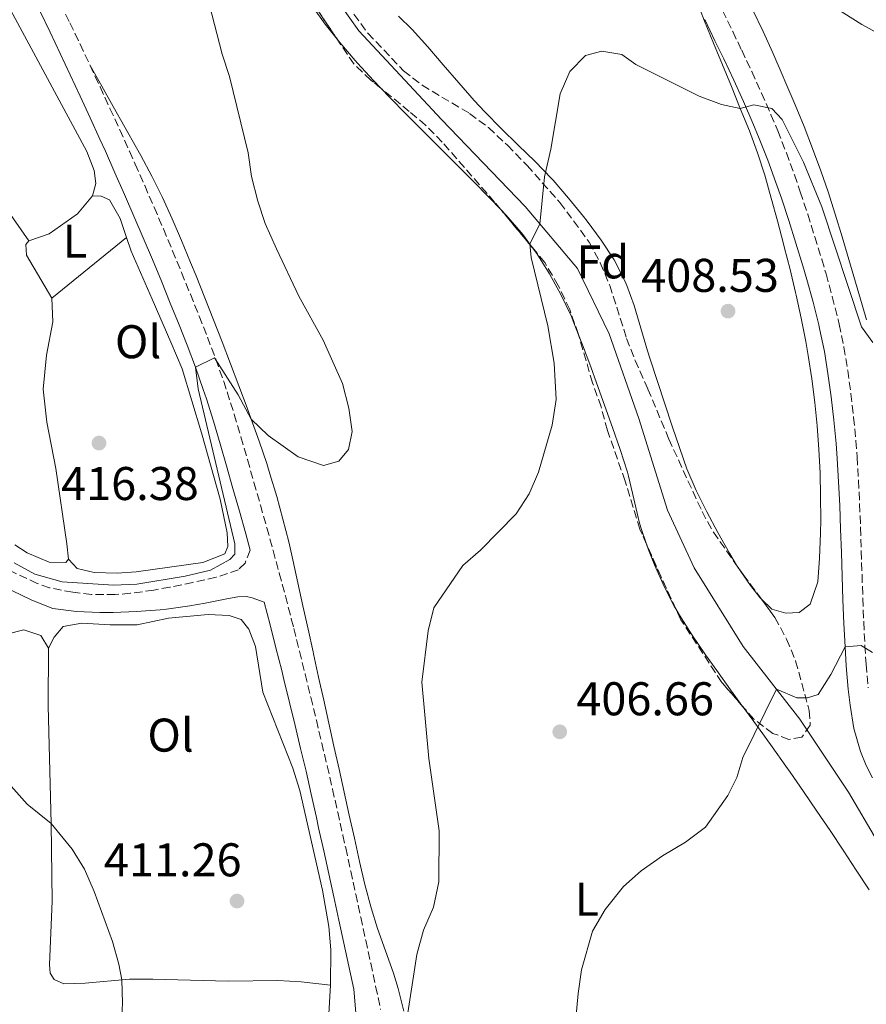
# Model space of a CAD drawing. Units: metres. Extents: x 590484 to 593929, y 4722083 to 4724442.
# Drawn here: x 593190 to 593369, y 4723326 to 4723535 of the extents above; entities that cross this region are included whole.
import ezdxf
from ezdxf.enums import TextEntityAlignment as Align

# ---------------------------------------------------------------- set-up
doc = ezdxf.new("R2010")
doc.units = ezdxf.units.M
doc.header["$MEASUREMENT"] = 0
doc.linetypes.add('DGN Style 1', pattern=[1.045693079995523, 0.001739921930109024, -1.043953158065414])
doc.linetypes.add('DGN Style 3', pattern=[2.435890702152634, 1.739921930109024, -0.6959687720436097])
for name, color, linetype, lineweight in [('Acequia sin especificar', 4, 'Continuous', 0), ('Camino', 7, 'DGN Style 3', 0), ('Cauce permanente no visto', 142, 'DGN Style 1', 13), ('Cota de punto acotado terreno', 7, 'Continuous', 0), ('Curva de nivel intermedia', 30, 'Continuous', 0), ('Etiqueta de uso rústico', 92, 'Continuous', 0), ('Etiqueta de zona arbolada', 92, 'Continuous', 0), ('Línea de cambio de uso (parcela vista)', 92, 'Continuous', 0), ('Margen derecho', 7, 'Continuous', 0), ('Punto acotado terreno (símbolo)', 7, 'Continuous', 0), ('Zona arbolada', 92, 'DGN Style 3', 0)]:
    doc.layers.add(name, color=color, linetype=linetype, lineweight=lineweight)
doc.styles.add('Style-Arial', font='arial.ttf')

# ---------------------------------------------------------------- blocks, each defined once
blk = doc.blocks.new('5PATER')
at = {"layer": 'Cauce permanente no visto', "linetype": 'Continuous', "lineweight": 0}
h = blk.add_hatch(color=51, dxfattribs=at)
edge = h.paths.add_edge_path()
edge.add_ellipse((0, 0), major_axis=(-0.1095731443231308, -0.1110710700762829), ratio=0.9994222409660317, start_angle=0, end_angle=360)

msp = doc.modelspace()

# ---------------------------------------------------------------- linework, layer by layer
at = {"layer": 'Acequia sin especificar', "color": 4, "linetype": 'Continuous', "lineweight": 0}
msp.add_polyline3d([(593250.1799999997, 4723548.859999999, 412.2200000000012), (593261.6200000001, 4723532.680000001, 411.6600000000035), (593279.0999999996, 4723513.890000001, 411.3500000000058), (593296.8300000001, 4723495.51, 410.9400000000023), (593307.9000000004, 4723482.32, 410.2799999999988), (593314.6299999999, 4723468.529999999, 409.4600000000065), (593320.8899999997, 4723450.57, 408.1300000000047), (593327.0199999996, 4723431.17, 406.8500000000058), (593332.6200000001, 4723418.949999999, 406.5899999999965), (593343.04, 4723402.25, 405.9799999999959), (593355.0199999996, 4723386.880000001, 405.5200000000041), (593365.3300000001, 4723371.41, 405.1100000000006), (593371.4800000006, 4723360.939999999, 404.1900000000023), (593382.0599999996, 4723350.789999999, 402.6999999999971)], dxfattribs=at)
at = {"layer": 'Camino', "color": 7, "linetype": 'DGN Style 3', "lineweight": 0}
for points in [[(593199.5399999986, 4723536.230000001, 417.5700000000071), (593200.4400000017, 4723534.380000004, 417.5299999999988), (593202.5899999995, 4723529.869999999, 417.4400000000023), (593204.7199999974, 4723525.350000001, 417.3600000000007), (593206.8299999975, 4723520.820000002, 417.2700000000042), (593208.9200000018, 4723516.270000001, 417.1699999999984), (593210.9899999971, 4723511.720000003, 417.070000000007), (593213.0500000002, 4723507.170000001, 416.9700000000012), (593214.2600000016, 4723504.480000001, 416.8999999999942), (593216.28, 4723499.910000001, 416.7700000000041), (593218.2800000005, 4723495.32, 416.6000000000058), (593220.2399999986, 4723490.730000001, 416.4100000000035), (593222.1700000019, 4723486.12, 416.1900000000024), (593224.0699999996, 4723481.510000002, 415.9600000000065), (593225.9499999994, 4723476.880000004, 415.7100000000063), (593227.8099999991, 4723472.24, 415.4600000000065), (593229.5599999992, 4723467.790000002, 415.2200000000011), (593231.3399999985, 4723463.12, 414.9600000000065), (593233.0100000004, 4723458.42, 414.7100000000063), (593233.7399999968, 4723456.210000002, 414.5899999999965), (593235.2399999988, 4723451.439999999, 414.3300000000019), (593236.6499999971, 4723446.650000001, 414.070000000007), (593238.0399999995, 4723441.850000001, 413.8300000000018), (593239.4200000009, 4723437.040000003, 413.6000000000059), (593240.7799999998, 4723432.240000002, 413.3999999999944), (593242.1400000011, 4723427.430000002, 413.2100000000065), (593243.4699999989, 4723422.619999999, 413.0399999999937), (593244.7899999976, 4723417.800000002, 412.8899999999994), (593246.0700000006, 4723412.970000002, 412.75), (593247.3299999967, 4723408.130000001, 412.6300000000048), (593247.8500000021, 4723406.09, 412.5800000000019), (593249.0599999989, 4723401.240000002, 412.4700000000012), (593250.2699999983, 4723396.390000002, 412.3600000000006), (593251.4499999983, 4723391.529999999, 412.2599999999947), (593252.6299999985, 4723386.680000001, 412.1499999999942), (593253.7799999998, 4723381.810000001, 412.0500000000029), (593254.9200000018, 4723376.949999999, 411.9400000000023), (593256.0500000007, 4723372.07, 411.8399999999965), (593257.149999998, 4723367.2, 411.7400000000054), (593258.2399999988, 4723362.32, 411.6399999999995), (593258.8400000001, 4723359.590000001, 411.5800000000019), (593259.8999999973, 4723354.700000001, 411.479999999996), (593260.9600000012, 4723349.820000002, 411.3800000000047), (593262.0199999985, 4723344.930000001, 411.2700000000042), (593263.079999998, 4723340.040000002, 411.1699999999983), (593264.1399999997, 4723335.160000001, 411.070000000007), (593265.1900000003, 4723330.270000001, 410.9700000000013), (593266.2499999999, 4723325.390000001, 410.8699999999954)], [(593338.6299999994, 4723537.02, 411.3500000000058), (593340.8099999987, 4723532.529999999, 411.1399999999994), (593342.6999999996, 4723528.58, 410.9400000000024), (593344.8299999975, 4723524.060000001, 410.699999999997), (593346.8999999973, 4723519.51, 410.4499999999972), (593348.8900000011, 4723514.930000001, 410.1900000000023), (593350.3299999983, 4723511.51, 409.9900000000054), (593352.1599999989, 4723506.869999999, 409.7100000000065), (593353.870000001, 4723502.180000001, 409.4199999999983), (593355.1099999994, 4723498.580000003, 409.2100000000065), (593356.6799999984, 4723493.840000001, 408.949999999997), (593358.1900000017, 4723489.08, 408.6999999999971), (593359.649999999, 4723484.300000001, 408.4600000000063), (593360.5699999998, 4723481.200000001, 408.320000000007), (593361.8900000008, 4723476.390000001, 408.1100000000005), (593363.1000000001, 4723471.540000003, 407.8999999999942)], [(593363.1000000001, 4723471.540000003, 407.8999999999942), (593363.3199999991, 4723470.560000001, 407.8600000000006), (593364.3399999985, 4723465.670000001, 407.6499999999942), (593365.1599999988, 4723460.750000001, 407.4400000000023), (593365.829999997, 4723455.800000003, 407.2100000000065), (593366.3999999971, 4723450.830000001, 406.9600000000065), (593366.8700000008, 4723445.86, 406.7200000000012), (593367.1399999991, 4723442.42, 406.5500000000029), (593367.4400000009, 4723437.440000001, 406.3300000000019), (593367.6800000002, 4723432.449999999, 406.1100000000006), (593367.87, 4723427.449999999, 405.8999999999942), (593368.030000001, 4723422.460000004, 405.6999999999972), (593368.1900000018, 4723417.470000002, 405.5), (593368.3500000006, 4723412.470000002, 405.3099999999977), (593368.5499999995, 4723407.480000001, 405.1300000000047), (593368.7999999998, 4723402.490000002, 404.9499999999972), (593369.0500000002, 4723398.51, 404.8099999999977), (593369.4899999984, 4723393.53, 404.679999999993)], [(593238.6299999997, 4723422.699999999, 413.0700000000071), (593237.5299999999, 4723419.930000001, 413.1499999999942), (593236.1199999995, 4723418.510000001, 413.2700000000041), (593231.3799999988, 4723416.920000002, 413.300000000003), (593226.4999999994, 4723415.830000001, 413.6399999999995), (593221.6299999988, 4723414.830000003, 414.070000000007), (593218.199999998, 4723414.210000004, 414.2899999999935), (593213.2399999979, 4723413.53, 414.4700000000013), (593210.0300000005, 4723413.250000001, 414.4600000000065), (593205.0399999993, 4723413.300000001, 414.3099999999976), (593201.0399999983, 4723413.75, 414.1900000000024), (593196.1000000008, 4723414.690000001, 414.100000000006), (593193.5300000004, 4723415.62, 413.979999999996), (593189.0100000009, 4723417.740000002, 413.6499999999942), (593184.5000000002, 4723419.86, 413.3300000000019), (593179.9800000007, 4723421.980000002, 413.0000000000001)]]:
    msp.add_polyline3d(points, dxfattribs=at)
at = {"layer": 'Curva de nivel intermedia', "color": 30, "linetype": 'Continuous', "lineweight": 0, "flags": 128}
for points, elevation in [([(593350.410000001, 4723545.27), (593368.1500000017, 4723534.05), (593372.5400000016, 4723531.66), (593386.8400000001, 4723524.880000001), (593395.6300000009, 4723519.890000001)], 415), ([(593188.6700000011, 4723419.98), (593193.0499999998, 4723417.579999999), (593198.7699999996, 4723415.980000001), (593209.6600000017, 4723415.24), (593214.6500000006, 4723415.439999999), (593224.8200000006, 4723417.149999999), (593230.2499999999, 4723418.41), (593234.3300000014, 4723420.659999998), (593235.3700000007, 4723421.83), (593235.3900000008, 4723424), (593227.6200000013, 4723456.869999998), (593227.02, 4723461.449999998), (593231.05, 4723463.409999998), (593236.0800000015, 4723455.57), (593238.850000001, 4723450.429999999), (593242.4500000017, 4723446.980000001), (593248.7599999994, 4723442.430000001), (593254.1700000009, 4723440.59), (593257.3800000005, 4723441.54), (593259.4500000003, 4723443.970000001), (593260.1900000002, 4723447.81), (593259.5199999996, 4723452.77), (593258.1800000007, 4723457.99), (593254.0400000013, 4723467.180000001), (593248.9100000014, 4723476.470000001), (593244.2100000009, 4723486.529999999), (593241.8100000003, 4723491.880000001), (593240.2400000012, 4723496.619999999), (593238.9300000013, 4723501.859999998), (593238.2100000016, 4723506.859999998), (593234.2199999996, 4723522.999999999), (593232.6700000007, 4723527.76), (593229.9300000003, 4723538.399999999)], 415), ([(593283.6300000005, 4723419.390000002), (593287.380000001, 4723422.699999999), (593294.9699999995, 4723430.399999999), (593297.6699999997, 4723434.609999998), (593299.6700000003, 4723439.220000001), (593302.5500000013, 4723449.15), (593303.4000000006, 4723454.58), (593302.9700000016, 4723462.3), (593301.6399999993, 4723470.17), (593298.100000001, 4723484.640000001), (593297.8200000017, 4723487.56), (593299.9699999996, 4723491.769999999), (593300.9199999997, 4723501.730000001), (593302.2699999998, 4723507.649999999), (593304.240000001, 4723519.330000001), (593306.2999999997, 4723524.060000001), (593309.6500000004, 4723527.46), (593313.1000000014, 4723528.359999998), (593317.3100000002, 4723527.699999999), (593320.2800000008, 4723525.539999999), (593333.6800000007, 4723518.880000002), (593338.4000000014, 4723517.109999999), (593342.4000000001, 4723516.250000001), (593345.2800000012, 4723517.04), (593349.0800000011, 4723516.220000001), (593351.2600000004, 4723513.939999999), (593355.7900000011, 4723504.859999998), (593359.6900000015, 4723495.380000001), (593368.050000001, 4723469.980000001), (593370.4600000005, 4723466.649999999)], 410.0000000000001), ([(593271.6900000002, 4723322.850000001), (593273.940000001, 4723337.029999999), (593275.3100000012, 4723342.140000002), (593277.4500000002, 4723347.069999999), (593278.5700000002, 4723352.380000001), (593278.6500000005, 4723363.189999999), (593276.430000001, 4723378.559999999), (593274.9500000012, 4723394.679999999), (593276.3100000003, 4723405.600000001), (593277.5300000008, 4723410.449999998), (593283.6300000005, 4723419.390000002)], 410.0000000000001), ([(593303.1799999994, 4723303.359999998), (593306.2700000006, 4723313.249999999), (593307.110000001, 4723318.180000001), (593308.0400000009, 4723328.779999999), (593308.7899999997, 4723333.769999999), (593311.100000001, 4723341.980000001), (593313.7699999998, 4723346.58), (593317.7100000003, 4723351.449999998), (593321.4499999997, 4723354.77), (593325.9100000013, 4723357.91), (593330.8399999997, 4723360.84), (593335.0500000009, 4723363.99), (593339.8000000007, 4723370.689999999), (593341.6800000004, 4723374.52), (593342.9200000009, 4723378.720000001), (593350.0900000014, 4723393.199999999), (593354.3700000017, 4723391.390000002), (593356.6200000005, 4723391.369999999), (593358.9200000003, 4723392.08), (593361.5500000011, 4723396.34), (593364.5900000011, 4723402.180000001), (593368.030000001, 4723402.509999999), (593370.3900000014, 4723400.96)], 405.0000000000001), ([(593184.5300000015, 4723376.46), (593191.4100000014, 4723368.850000001), (593196.5000000009, 4723364.8), (593200.900000002, 4723359.350000001), (593203.5100000005, 4723355.09), (593205.5800000002, 4723350.36), (593209.4800000006, 4723339.800000001), (593210.8200000017, 4723334.990000002), (593211.4499999998, 4723331.66), (593211.5999999995, 4723326.67), (593211.3300000014, 4723321.060000001), (593209.5700000002, 4723310.27), (593201.5900000005, 4723291.279999999), (593198.9000000014, 4723281.109999999), (593197.4500000009, 4723270.52), (593197.3300000002, 4723260.119999999), (593196.4500000017, 4723254.689999999), (593195.0999999995, 4723249.869999998), (593192.4100000005, 4723245.269999999), (593187.4599999996, 4723238.67)], 410.0000000000001)]:
    msp.add_lwpolyline(points, dxfattribs=dict(at, elevation=elevation))
at = {"layer": 'Línea de cambio de uso (parcela vista)', "color": 92, "linetype": 'Continuous', "lineweight": 0, "extrusion": (-0.003760316471513087, -0.05115389038273465, 0.9986837034410572), "elevation": -243437.6973922461, "flags": 128}
msp.add_lwpolyline([(245306.807102839, 4748029.082360699), (245291.8450573718, 4748047.408835959), (245277.7039294626, 4748068.074861252)], dxfattribs=at)
at = {"layer": 'Línea de cambio de uso (parcela vista)', "color": 92, "linetype": 'Continuous', "lineweight": 0, "extrusion": (-0.0007613874252298574, -0.0006172762406586208, 0.9999995196295005), "elevation": -2949.882168567376, "flags": 128}
msp.add_lwpolyline([(593196.7259075294, 4723475.149000677), (593212.5759181626, 4723487.999003124)], dxfattribs=at)
at = {"layer": 'Línea de cambio de uso (parcela vista)', "color": 92, "linetype": 'Continuous', "lineweight": 0}
for points in [[(593257.0336999996, 4723530.927200001, 412.9355999999971), (593254.5300000003, 4723534.130000001, 413.0899999999965), (593253.7999999998, 4723535.07, 413.1399999999995), (593250.9000000004, 4723539.140000001, 413.3300000000018), (593248.0300000003, 4723543.230000001, 413.5200000000041), (593247.2620999999, 4723544.258400001, 413.5679999999993)], [(593186.0999999996, 4723541.140000001, 419.570000000007), (593187.3700000001, 4723538.050000001, 419.4700000000012), (593204.0599999996, 4723507.109999999, 418.6900000000023), (593205.6100000005, 4723503.119999999, 418.4100000000035), (593205.9500000002, 4723500.33, 418.1600000000035), (593205.2199999997, 4723497.76, 418.1600000000035)], [(593346.8426999999, 4723412.343400001, 406.2985999999946), (593349.0599999996, 4723410.189999999, 406.179999999993), (593352.04, 4723409.300000001, 406.1399999999995), (593354.9100000003, 4723409.470000001, 406.179999999993), (593357.2199999997, 4723411.24, 406.3099999999977), (593358.8099999996, 4723415.980000001, 406.3000000000029), (593359.1799999997, 4723420.980000001, 406.3699999999953), (593359.3700000001, 4723426.25, 406.4700000000012), (593359.4299999997, 4723429.07, 406.5500000000029), (593359.4100000003, 4723434.07, 406.75), (593359.29, 4723439.060000001, 406.9700000000012), (593359.0599999996, 4723444.02, 407.1699999999983), (593358.7100000001, 4723449.01, 407.3300000000018), (593358.1900000004, 4723453.980000001, 407.4799999999959), (593357.5599999996, 4723458.939999999, 407.6199999999953), (593356.8099999996, 4723463.880000001, 407.7400000000052), (593356.29, 4723466.9, 407.8300000000018), (593355.3200000003, 4723471.800000001, 407.9900000000052), (593354.2599999999, 4723476.680000001, 408.1999999999971), (593354.1200000001, 4723477.279999999, 408.2299999999959), (593352.9400000004, 4723482.130000001, 408.5099999999948), (593351.6900000004, 4723486.960000001, 408.8099999999977), (593351.5300000003, 4723487.59, 408.8500000000058), (593350.2599999999, 4723492.430000001, 409.0399999999936), (593348.9699999997, 4723497.27, 409.1699999999983), (593347.5999999996, 4723502.09, 409.2799999999988), (593346.0800000001, 4723506.850000001, 409.4400000000023), (593344.3399999999, 4723511.52, 409.6900000000023), (593342.4000000004, 4723516.25, 410.0099999999948), (593340.5199999996, 4723520.869999999, 410.3300000000018), (593338.6299999999, 4723525.49, 410.6399999999995), (593336.7400000002, 4723530.109999999, 410.9600000000065), (593334.8499999996, 4723534.730000001, 411.2799999999988), (593333.8799999999, 4723537.109999999, 411.4400000000023)], [(593369.1399999997, 4723471.460000001, 410.679999999993), (593368.2300000006, 4723474.680000001, 410.8399999999965), (593366.8300000001, 4723479.480000001, 410.9799999999959), (593365.4199999999, 4723484.27, 411.0899999999965), (593363.9800000006, 4723489.060000001, 411.1900000000023), (593362.5300000003, 4723493.84, 411.3000000000029), (593361.0099999999, 4723498.600000001, 411.4199999999983), (593359.4600000001, 4723503.07, 411.5399999999936), (593357.7199999997, 4723507.76, 411.6999999999971), (593355.9000000004, 4723512.41, 411.9100000000035), (593354.0099999999, 4723517.029999999, 412.1499999999942), (593352.0800000001, 4723521.640000001, 412.4199999999983), (593351.3099999996, 4723523.430000001, 412.5200000000041), (593349.3099999996, 4723528, 412.8099999999977), (593347.2400000002, 4723532.539999999, 413.1000000000058), (593345.0899999999, 4723537.050000001, 413.3999999999942)], [(593270.0599999996, 4723535.82, 411.8399999999965), (593272.9299999997, 4723532.99, 411.6699999999983), (593276.2599999999, 4723529.27, 411.4600000000065), (593279.5199999996, 4723525.480000001, 411.2400000000052), (593282.7699999996, 4723521.689999999, 411.0200000000041), (593286.0800000001, 4723517.939999999, 410.7899999999936), (593288.29, 4723515.529999999, 410.6499999999942), (593291.79, 4723511.970000001, 410.3899999999995), (593295.3700000001, 4723508.49, 410.0899999999965), (593298.9400000004, 4723505.01, 409.8000000000029), (593302.4299999997, 4723501.430000001, 409.5599999999977), (593302.79, 4723501.039999999, 409.5399999999936), (593306.0599999996, 4723497.27, 409.3999999999942), (593309.1900000004, 4723493.369999999, 409.2899999999936), (593309.9800000006, 4723492.359999999, 409.2599999999948), (593312.9600000001, 4723488.350000001, 409.1000000000058), (593315.7100000001, 4723484.17, 408.929999999993), (593317.9900000002, 4723479.730000001, 408.6999999999971), (593318.3899999997, 4723478.77, 408.6600000000035), (593319.9299999997, 4723474.480000001, 408.4400000000023), (593321.3399999999, 4723469.680000001, 408.25), (593322.7300000006, 4723464.880000001, 408.1000000000058), (593323.29, 4723463.140000001, 408.0299999999988), (593324.8499999996, 4723458.4, 407.6399999999995), (593326.4199999999, 4723453.67, 407.3000000000029), (593328.0099999999, 4723448.930000001, 407.179999999993), (593329.6100000005, 4723444.199999999, 407.070000000007), (593331.0899999999, 4723439.869999999, 406.9600000000065), (593333.0899999999, 4723435.289999999, 406.8300000000018), (593335.3099999996, 4723430.810000001, 406.7299999999959), (593337.6500000004, 4723426.4, 406.6300000000047), (593340.1200000001, 4723422.050000001, 406.5299999999988), (593341.6062000003, 4723419.5244, 406.4753000000055)], [(593266.2854000004, 4723520.546499999, 412.3374999999942), (593264.7199999997, 4723522.180000001, 412.4600000000065), (593261.3300000001, 4723525.859999999, 412.679999999993), (593260.8499999996, 4723526.390000001, 412.7100000000065), (593257.6100000005, 4723530.189999999, 412.8999999999942), (593257.0336999996, 4723530.927200001, 412.9355999999971)], [(593204.7199999997, 4723525.350000001, 417.3600000000006), (593207.1799999997, 4723520.99, 417.2899999999936), (593209.6299999999, 4723516.640000001, 417.2299999999959), (593212.0899999999, 4723512.279999999, 417.1600000000035), (593214.54, 4723507.930000001, 417.1000000000058), (593215.4600000001, 4723506.310000001, 417.070000000007), (593217.8200000003, 4723501.9, 417), (593220.0199999996, 4723497.41, 416.9100000000035), (593222.0899999999, 4723492.859999999, 416.8000000000029), (593224.0700000003, 4723488.26, 416.6699999999983), (593225.9900000002, 4723483.640000001, 416.5200000000041), (593227.1600000003, 4723480.779999999, 416.429999999993), (593229.0300000003, 4723476.140000001, 416.25), (593230.8700000001, 4723471.49, 416.070000000007), (593232.6900000004, 4723466.84, 415.8800000000047), (593234.4699999997, 4723462.180000001, 415.6699999999983), (593236.2300000006, 4723457.5, 415.4600000000065), (593237.9699999997, 4723452.82, 415.25), (593238.8499999996, 4723450.430000001, 415.1399999999995), (593240.54, 4723445.730000001, 414.9199999999983), (593242.1399999997, 4723441, 414.6900000000023), (593242.8099999996, 4723438.850000001, 414.5800000000018), (593244.2300000006, 4723434.060000001, 414.3099999999977), (593245.5499999998, 4723429.25, 414.0200000000041), (593246.7699999996, 4723424.41, 413.7299999999959), (593247.6500000004, 4723420.600000001, 413.5099999999948), (593248.7300000006, 4723415.730000001, 413.2400000000052), (593249.7999999998, 4723410.850000001, 412.9700000000012), (593250.8799999999, 4723405.970000001, 412.7200000000012), (593251.9500000002, 4723401.100000001, 412.4900000000052), (593252.0499999998, 4723400.680000001, 412.4700000000012), (593253.1200000001, 4723395.800000001, 412.2799999999988), (593254.2000000002, 4723390.92, 412.1499999999942), (593255.2800000003, 4723386.039999999, 412.0500000000029), (593256.3600000005, 4723381.16, 411.9900000000052), (593257.4400000004, 4723376.27, 411.9400000000023), (593258.5199999996, 4723371.390000001, 411.8999999999942), (593259.5999999996, 4723366.51, 411.8600000000006), (593260.6900000004, 4723361.630000001, 411.8099999999977), (593261.7800000003, 4723356.75, 411.7400000000052), (593262.8700000001, 4723351.869999999, 411.6399999999995), (593264.2100000001, 4723346.9, 411.5299999999988), (593265.5999999996, 4723342.49, 411.3399999999965), (593267.2599999999, 4723337.779999999, 411.0200000000041), (593268.9600000001, 4723333.09, 410.6699999999983), (593269.9699999997, 4723329.83, 410.4400000000023), (593271.1799999997, 4723324.99, 410.0800000000018)], [(593291.6941999998, 4723494.82, 410.1793000000035), (593289.29, 4723497.350000001, 410.3399999999965), (593285.7999999998, 4723500.92, 410.6199999999953), (593282.2699999996, 4723504.449999999, 410.929999999993), (593278.7300000006, 4723507.970000001, 411.25), (593275.1900000004, 4723511.480000001, 411.5800000000018), (593271.6600000003, 4723515.01, 411.8899999999995), (593268.1699999999, 4723518.58, 412.1900000000023), (593266.2854000004, 4723520.546499999, 412.3374999999942)], [(593205.2199999997, 4723497.76, 418.1600000000035), (593202.0300000003, 4723493.91, 418.3099999999977), (593196.04, 4723489.67, 418.320000000007), (593191.7599999999, 4723488.210000001, 418.2400000000052)], [(593205.2199999997, 4723497.76, 418.1600000000035), (593207.0599999996, 4723497.66, 417.9499999999971), (593208.8499999996, 4723496.859999999, 417.7899999999936), (593211.0999999996, 4723492.939999999, 417.6300000000047), (593212.4299999997, 4723488.92, 417.4799999999959)], [(593298.4210000001, 4723486.732600001, 409.8298999999971), (593296.3899999997, 4723489.539999999, 409.9199999999983), (593296.0300000003, 4723489.99, 409.9400000000023), (593292.7300000006, 4723493.730000001, 410.1100000000006), (593291.6941999998, 4723494.82, 410.1793000000035)], [(593191.7599999999, 4723488.210000001, 418.2400000000052), (593191.0999999996, 4723487.439999999, 418.2400000000052), (593191.2800000003, 4723485.140000001, 418.0800000000018), (593196.5800000001, 4723476.07, 417.4600000000065)], [(593212.4299999997, 4723488.92, 417.4799999999959), (593213.4000000004, 4723486, 417.3800000000047), (593217.8300000001, 4723475.83, 417.2599999999948), (593221.8200000003, 4723466.710000001, 416.3300000000018), (593224.1799999997, 4723461.09, 416.1100000000006), (593228.3399999999, 4723447.51, 415.9700000000012), (593232.2599999999, 4723433.449999999, 415.5), (593233.7400000002, 4723426.350000001, 415.4199999999983), (593233.9100000003, 4723423.480000001, 415.3699999999953), (593233.2800000003, 4723421.890000001, 415.4600000000065), (593228.6200000001, 4723420.08, 415.6499999999942), (593214.5, 4723418.09, 415.9100000000035), (593210.4600000001, 4723417.77, 415.9499999999971), (593205.5499999998, 4723417.91, 416.2799999999988), (593202, 4723418.810000001, 416.320000000007), (593200.1399999997, 4723420.789999999, 416.320000000007)], [(593308.1772999996, 4723468.2608, 409.4836000000068), (593307.1699999999, 4723470.84, 409.5500000000029), (593306.5599999996, 4723472.34, 409.5800000000018), (593304.4299999997, 4723476.850000001, 409.6300000000047), (593301.9699999997, 4723481.220000001, 409.6900000000023), (593299.3200000003, 4723485.49, 409.7899999999936), (593298.4210000001, 4723486.732600001, 409.8298999999971)], [(593196.5800000001, 4723476.07, 417.4600000000065), (593196.8399999999, 4723471.08, 417.2299999999959), (593195.4600000001, 4723464.01, 417.0899999999965), (593194.8099999996, 4723456.77, 416.8500000000058), (593195.5899999999, 4723449.800000001, 416.4799999999959), (593197.4400000004, 4723439.970000001, 416.320000000007), (593199.8099999996, 4723424.029999999, 416.320000000007), (593200.1399999997, 4723420.789999999, 416.320000000007)], [(593322.5499, 4723423.9428, 406.4618999999948), (593321.3399999999, 4723427.49, 406.7700000000041), (593320.9900000002, 4723428.67, 406.8699999999953), (593319.8600000005, 4723433.52, 407.3600000000006), (593318.75, 4723438.369999999, 407.8600000000006), (593318.4900000002, 4723439.230000001, 407.9400000000023), (593316.9400000004, 4723443.970000001, 408.320000000007), (593315.3300000001, 4723448.689999999, 408.6499999999942), (593313.6699999999, 4723453.4, 408.9199999999983), (593311.9699999997, 4723458.100000001, 409.1399999999995), (593310.7300000006, 4723461.5, 409.2700000000041), (593308.9900000002, 4723466.180000001, 409.429999999993), (593308.1772999996, 4723468.2608, 409.4836000000068)], [(593200.1399999997, 4723420.789999999, 416.320000000007), (593199.5599999996, 4723420.060000001, 416.3600000000006), (593196.04, 4723420.100000001, 416.3600000000006), (593191.4100000003, 4723422.08, 416.1900000000023), (593188.79, 4723423.83, 416.1100000000006)], [(593328.7516000001, 4723410.238, 405.3288999999932), (593328.5599999996, 4723410.560000001, 405.3500000000058), (593326.29, 4723415, 405.7100000000065), (593324.2599999999, 4723419.550000001, 406.0899999999965), (593322.9500000002, 4723422.77, 406.3600000000006), (593322.5499, 4723423.9428, 406.4618999999948)], [(593341.6062000003, 4723419.5244, 406.4753000000055), (593341.75, 4723419.279999999, 406.4700000000012), (593344.5800000001, 4723415.17, 406.3699999999953), (593346.6299999999, 4723412.550000001, 406.3099999999977), (593346.8426999999, 4723412.343400001, 406.2985999999946)], [(593195.9199999999, 4723401.9, 412.5800000000018), (593197.0899999999, 4723404.220000001, 413.0800000000018), (593199.04, 4723406.49, 413.4400000000023), (593202.9400000004, 4723407.230000001, 413.6499999999942), (593208.9900000002, 4723406.83, 413.8099999999977), (593214.6900000004, 4723406.850000001, 414.179999999993), (593221.3399999999, 4723408.25, 414.1399999999995), (593229.7400000002, 4723409.060000001, 414.1399999999995), (593234.1600000003, 4723408.84, 414.0200000000041), (593236.7300000006, 4723407.949999999, 413.9799999999959), (593238.3399999999, 4723405.970000001, 413.7700000000041), (593239.7400000002, 4723402.27, 413.6499999999942), (593241.2699999996, 4723392.600000001, 413.2200000000012), (593247.6799999997, 4723376.51, 412.3800000000047), (593249.1299999999, 4723371.730000001, 412.2200000000012), (593253.9600000001, 4723350.67, 411.6900000000023), (593255.2400000002, 4723342.970000001, 411.6399999999995), (593255.6799999997, 4723337.970000001, 411.6399999999995), (593255.5999999996, 4723330.52, 411.6399999999995)], [(593342.9792, 4723389.500800001, 404.280700000003), (593340.3600000005, 4723393.100000001, 404.4499999999971), (593337.4400000004, 4723397.15, 404.6499999999942), (593335.04, 4723400.529999999, 404.820000000007), (593332.2300000006, 4723404.66, 405.0099999999948), (593329.5599999996, 4723408.880000001, 405.2400000000052), (593328.7516000001, 4723410.238, 405.3288999999932)], [(593146.3300000001, 4723343.17, 405.1699999999983), (593152.04, 4723356, 405.6199999999953), (593155.7800000003, 4723365.24, 406.4600000000065), (593159.6600000003, 4723373.91, 407.5200000000041), (593167.4900000002, 4723389.939999999, 409.2700000000041), (593170.4000000004, 4723393.939999999, 409.8600000000006), (593175.9400000004, 4723399.119999999, 410.7100000000065), (593179.29, 4723401.390000001, 411.1499999999942), (593183.7300000006, 4723403.59, 411.7100000000065), (593187.0700000003, 4723404.91, 412.1300000000047), (593190.7199999997, 4723405.810000001, 412.7899999999936), (593194.2699999996, 4723404.58, 412.9100000000035), (593195.9199999999, 4723401.9, 412.5800000000018)], [(593195.9199999999, 4723401.9, 412.5800000000018), (593195.8200000003, 4723389.66, 411.5599999999977), (593196.5, 4723364.800000001, 409.7200000000012), (593196.6699999999, 4723348.289999999, 409.0599999999977), (593196.1100000005, 4723334.869999999, 408.8600000000006), (593196.25, 4723333.07, 408.8999999999942), (593197.0999999996, 4723331.75, 408.8999999999942), (593199.1299999999, 4723330.779999999, 409.0200000000041), (593203.6799999997, 4723330.939999999, 409.2299999999959), (593213.0300000003, 4723331.810000001, 409.9199999999983), (593218, 4723331.76, 410.3399999999965), (593233.9900000002, 4723331.369999999, 411.2299999999959), (593244.4699999997, 4723331.5, 411.5200000000041), (593249.4500000002, 4723331.189999999, 411.8500000000058), (593255.5999999996, 4723330.52, 411.6399999999995)], [(593369.6799999997, 4723350.720000001, 403.0099999999948), (593366.9500000002, 4723354.91, 403.1199999999953), (593364.2100000001, 4723359.09, 403.2299999999959), (593361.4400000004, 4723363.25, 403.3300000000018), (593358.6399999997, 4723367.390000001, 403.4400000000023), (593355.8200000003, 4723371.51, 403.5599999999977), (593352.9699999997, 4723375.619999999, 403.6900000000023), (593352.0700000003, 4723376.91, 403.7400000000052), (593349.1799999997, 4723380.980000001, 403.8999999999942), (593346.25, 4723385.029999999, 404.070000000007), (593343.2999999998, 4723389.060000001, 404.2599999999948), (593342.9792, 4723389.500800001, 404.280700000003)], [(593255.5999999996, 4723330.52, 411.6399999999995), (593253.1100000005, 4723286.850000001, 411.2400000000052), (593250.5899999999, 4723260.02, 410.6600000000035), (593248.5300000003, 4723245.16, 410.2599999999948), (593247.2699999996, 4723214.039999999, 409.5099999999948), (593245.4100000003, 4723199.439999999, 409.3600000000006), (593244.54, 4723195.960000001, 409.3500000000058), (593241.6900000004, 4723190.060000001, 409.2700000000041), (593240.7100000001, 4723186.67, 409.1000000000058), (593241.0499999998, 4723183.550000001, 408.820000000007), (593242.3499999996, 4723179.32, 408.4499999999971), (593242.5300000003, 4723174.32, 408.320000000007), (593241.0300000003, 4723162.99, 408.0399999999936), (593237.5199999996, 4723146.82, 407.75), (593234.9400000004, 4723137.16, 407.7200000000012), (593233.9900000002, 4723134.66, 407.7100000000065), (593228.1399999997, 4723124.65, 407.5899999999965)]]:
    msp.add_polyline3d(points, dxfattribs=at)
at = {"layer": 'Margen derecho', "color": 7, "linetype": 'Continuous', "lineweight": 0}
for points in [[(593194.079999998, 4723536.900000001, 417.6300000000047), (593196.2399999973, 4723532.390000001, 417.5299999999988), (593198.3799999985, 4723527.890000002, 417.4400000000023), (593200.4999999997, 4723523.36, 417.3500000000058), (593202.6099999996, 4723518.83, 417.2599999999948), (593204.7100000007, 4723514.290000003, 417.1699999999984), (593206.7899999995, 4723509.740000002, 417.070000000007), (593207.9499999996, 4723507.180000001, 417.0099999999949), (593209.989999998, 4723502.609999999, 416.8999999999942), (593212.0100000009, 4723498.040000001, 416.7599999999947), (593214.0000000001, 4723493.460000001, 416.6000000000058), (593215.9800000006, 4723488.869999999, 416.4100000000035), (593217.9200000007, 4723484.27, 416.1900000000024), (593219.8200000006, 4723479.650000001, 415.9499999999971), (593221.6900000013, 4723475.020000001, 415.7100000000063), (593223.5500000011, 4723470.380000004, 415.4499999999972), (593225.2399999986, 4723466.110000002, 415.2100000000065), (593227.02, 4723461.450000001, 414.9499999999971), (593228.6799999987, 4723456.740000002, 414.6999999999972), (593229.3400000002, 4723454.75, 414.5899999999965), (593230.8199999998, 4723449.980000002, 414.3300000000019), (593232.2300000002, 4723445.189999999, 414.0800000000017), (593233.5699999991, 4723440.550000002, 413.8399999999966), (593234.9599999995, 4723435.750000001, 413.6000000000059), (593236.3299999974, 4723430.949999999, 413.3800000000047), (593237.6799999997, 4723426.140000002, 413.1900000000024), (593238.6299999997, 4723422.699999999, 413.0700000000071)], [(593354.1999999996, 4723487.720000001, 408.6900000000023), (593352.6900000009, 4723492.480000001, 408.9400000000024), (593351.1199999995, 4723497.220000001, 409.2100000000065), (593349.9599999995, 4723500.590000001, 409.4100000000036), (593348.2600000007, 4723505.28, 409.6999999999971), (593346.4300000002, 4723509.920000001, 409.9900000000054), (593345.079999998, 4723513.140000002, 410.1799999999931), (593343.0799999974, 4723517.710000004, 410.4400000000023), (593341.0199999987, 4723522.260000001, 410.699999999997), (593338.8900000008, 4723526.77, 410.9400000000024), (593337.0500000013, 4723530.600000001, 411.1300000000047), (593334.8699999999, 4723535.090000001, 411.3500000000058)], [(593370.4299999992, 4723374.420000002, 404.0899999999966), (593369.079999997, 4723377.080000003, 404.1399999999995), (593367.8399999987, 4723379.990000002, 404.229999999996), (593366.4599999996, 4723384.890000002, 404.4100000000035), (593365.6499999983, 4723389.820000002, 404.5899999999965), (593365.2800000017, 4723393.230000001, 404.679999999993), (593364.8399999992, 4723398.199999999, 404.8099999999977), (593364.5899999988, 4723402.180000001, 404.9400000000023), (593364.3399999985, 4723407.170000002, 405.1199999999956), (593364.1399999994, 4723412.16, 405.300000000003), (593363.9800000008, 4723417.150000001, 405.4900000000054), (593363.8199999998, 4723422.150000001, 405.6900000000023), (593363.6599999989, 4723427.140000001, 405.8899999999996), (593363.4800000001, 4723432.130000002, 406.1100000000006), (593363.2399999987, 4723437.120000001, 406.3300000000019), (593362.9300000003, 4723442.109999999, 406.5500000000029), (593362.6900000012, 4723445.240000002, 406.6999999999972), (593362.2199999972, 4723450.210000002, 406.9499999999971), (593361.6499999972, 4723455.17, 407.199999999997), (593360.9799999989, 4723460.120000001, 407.4400000000023), (593360.2199999989, 4723464.760000001, 407.6399999999993), (593359.2100000009, 4723469.650000001, 407.8600000000006), (593359.0399999988, 4723470.380000004, 407.8899999999995), (593357.8399999985, 4723475.230000001, 408.1000000000059), (593356.5100000009, 4723480.040000001, 408.320000000007), (593355.6599999992, 4723482.939999999, 408.4600000000063), (593354.1999999996, 4723487.720000001, 408.6900000000023)], [(593188.11, 4723414.109999999, 413.1499999999942), (593192.3599999992, 4723412.090000001, 413.229999999996), (593196.8399999985, 4723410.28, 413.3099999999977), (593201.8099999973, 4723409.710000001, 413.4799999999959), (593206.8000000007, 4723409.500000001, 413.6900000000023), (593209.5700000002, 4723409.480000001, 413.8000000000029), (593214.5599999989, 4723409.65, 413.9900000000052), (593219.55, 4723410.040000002, 413.9900000000052), (593220.8999999979, 4723410.189999999, 413.9400000000023), (593225.850000001, 4723410.880000002, 413.6399999999995), (593229.1200000012, 4723411.420000001, 413.429999999993), (593234.0100000016, 4723412.439999999, 413.1499999999942), (593235.980000001, 4723412.82, 413.0299999999988), (593237.8200000004, 4723412.84, 412.8600000000007), (593239.0499999998, 4723412.59, 412.7400000000054), (593241.589999999, 4723411.680000001, 412.75), (593242.8500000018, 4723406.840000001, 412.6199999999954), (593244.0799999967, 4723402.000000002, 412.5099999999949), (593245.2999999993, 4723397.150000001, 412.3999999999942), (593245.760000002, 4723395.260000001, 412.3600000000006), (593246.949999999, 4723390.400000001, 412.2599999999947), (593248.1400000004, 4723385.550000001, 412.1499999999942), (593249.3000000003, 4723380.689999999, 412.0399999999937), (593250.4400000003, 4723375.820000002, 411.9400000000023), (593251.5599999978, 4723370.95, 411.8300000000019), (593252.6399999997, 4723366.070000002, 411.7400000000054), (593253.1200000002, 4723363.86, 411.6900000000024), (593254.1900000009, 4723358.970000003, 411.6000000000059), (593255.2500000005, 4723354.090000001, 411.5000000000001), (593256.3099999976, 4723349.2, 411.4100000000035), (593257.3799999983, 4723344.32, 411.3099999999977), (593258.44, 4723339.430000001, 411.2100000000063), (593259.5100000007, 4723334.550000001, 411.1199999999953), (593260.5700000002, 4723329.66, 411.0200000000042), (593260.9799999992, 4723324.680000001, 410.8800000000048)]]:
    msp.add_polyline3d(points, dxfattribs=at)
at = {"layer": 'Zona arbolada', "color": 92, "linetype": 'DGN Style 3', "lineweight": 0, "extrusion": (0.1293111611147086, 0.03118092658421377, 0.9911137035822458), "elevation": 224411.332414387, "flags": 128}
msp.add_lwpolyline([(4452853.539590299, -1668961.776170244), (4452862.714481647, -1668958.3480471), (4452868.789930596, -1668955.344680442)], dxfattribs=at)
at = {"layer": 'Zona arbolada', "color": 92, "linetype": 'DGN Style 3', "lineweight": 0, "extrusion": (0.02920353708273995, -0.03511040699781558, 0.9989566620941597), "elevation": -148103.6359553105, "flags": 128}
msp.add_lwpolyline([(3476672.250803637, 3248714.434088059), (3476672.250803637, 3248724.964384438)], dxfattribs=at)
at = {"layer": 'Zona arbolada', "color": 92, "linetype": 'DGN Style 3', "lineweight": 0, "extrusion": (0.8602683549557101, 0.3645224838618465, 0.3564571730530702), "elevation": 2232357.450583461, "flags": 128}
msp.add_lwpolyline([(4117596.768767033, -851246.4478413673), (4117604.382104568, -851245.7432584899), (4117611.807073195, -851245.4286953611)], dxfattribs=at)
at = {"layer": 'Zona arbolada', "color": 92, "linetype": 'DGN Style 3', "lineweight": 0, "extrusion": (0.7854441808503988, 0.5489039437496278, 0.285975347371677), "elevation": 3058857.82284251, "flags": 128}
msp.add_lwpolyline([(3531793.198350677, -912453.8660587422), (3531790.745528702, -912453.9034190204), (3531784.312646636, -912454.4911650735)], dxfattribs=at)
at = {"layer": 'Zona arbolada', "color": 92, "linetype": 'DGN Style 3', "lineweight": 0}
for points in [[(593260.5999999996, 4723536.24, 416.2599999999948), (593263.5199999996, 4723532.180000001, 416.1100000000006), (593271.1100000005, 4723524.24, 415.8099999999977), (593275.0300000003, 4723521.15, 415.4700000000012), (593285.0899999999, 4723515.199999999, 415.1100000000006), (593289.0800000001, 4723512.189999999, 415.070000000007), (593293.0899999999, 4723508.460000001, 415.070000000007), (593297.25, 4723504.17, 415.070000000007), (593304.2000000002, 4723496.33, 414.6000000000058), (593310.4199999999, 4723487.930000001, 414.3699999999953), (593312.75, 4723483.52, 414.1000000000058), (593314.7699999996, 4723478.77, 413.6300000000047), (593318.3399999999, 4723467.529999999, 413.2700000000041), (593320.1299999999, 4723462.880000001, 412.929999999993), (593322.8499999996, 4723456.800000001, 412.1999999999971), (593327.2699999996, 4723446.220000001, 411.7100000000065), (593334.3099999996, 4723430.869999999, 411.0599999999977), (593336.7000000002, 4723426.480000001, 411.0200000000041), (593343.0199999996, 4723417.52, 410.8600000000006), (593349.7400000002, 4723408.42, 409.8699999999953), (593352.2199999997, 4723403.810000001, 409.3399999999965), (593354.1299999999, 4723399.199999999, 408.9900000000052), (593357.0099999999, 4723388.689999999, 408.3999999999942), (593357.2199999997, 4723385.57, 408.4400000000023), (593355.4299999997, 4723383.050000001, 408.4400000000023), (593352.6799999997, 4723382.59, 408.4799999999959), (593349.2999999998, 4723383.859999999, 408.679999999993), (593345.29, 4723386.84, 408.8500000000058), (593338.4900000002, 4723394.67, 409.3800000000047), (593329.8300000001, 4723407.91, 410.1199999999953), (593325.5499999998, 4723417.15, 411), (593321.1600000003, 4723427.09, 411.429999999993), (593318, 4723437.32, 411.9600000000065), (593314.2699999996, 4723448.050000001, 412.2899999999936), (593312.9400000004, 4723453.02, 412.3300000000018), (593311.1100000005, 4723458.109999999, 412.3699999999953), (593308.1399999997, 4723468.390000001, 412.9499999999971), (593306.2800000003, 4723473.67, 413.1199999999953), (593303.8700000001, 4723478.76, 413.3899999999995), (593301.0099999999, 4723483.619999999, 413.7400000000052), (593290.3799999999, 4723496.4, 414.5), (593279.29, 4723509.119999999, 414.5800000000018), (593275.7800000003, 4723512.680000001, 414.6399999999995), (593272.3200000003, 4723515.630000001, 414.7799999999988), (593264.1699999999, 4723522.27, 415.3600000000006), (593260.5499999998, 4723525.689999999, 415.9100000000035), (593251.5800000001, 4723539.050000001, 416.6600000000035)], [(593260.5999999996, 4723536.24, 416.2599999999948), (593263.5199999996, 4723532.180000001, 416.1100000000006), (593271.1100000005, 4723524.24, 415.8099999999977), (593275.0300000003, 4723521.15, 415.4700000000012), (593285.0899999999, 4723515.199999999, 415.1100000000006), (593289.0800000001, 4723512.189999999, 415.070000000007), (593293.0899999999, 4723508.460000001, 415.070000000007), (593297.25, 4723504.17, 415.070000000007), (593304.2000000002, 4723496.33, 414.6000000000058), (593310.4199999999, 4723487.930000001, 414.3699999999953), (593312.75, 4723483.52, 414.1000000000058), (593314.7699999996, 4723478.77, 413.6300000000047), (593318.3399999999, 4723467.529999999, 413.2700000000041), (593320.1299999999, 4723462.880000001, 412.929999999993), (593322.8499999996, 4723456.800000001, 412.1999999999971), (593327.2699999996, 4723446.220000001, 411.7100000000065), (593334.3099999996, 4723430.869999999, 411.0599999999977), (593336.7000000002, 4723426.480000001, 411.0200000000041), (593341.6062000003, 4723419.5244, 410.8957999999984)], [(593266.2854000004, 4723520.546499999, 415.2094999999972), (593264.1699999999, 4723522.27, 415.3600000000006), (593260.5499999998, 4723525.689999999, 415.9100000000035), (593257.0336999996, 4723530.927200001, 416.2039999999979)], [(593291.6941999998, 4723494.82, 414.4060000000027), (593290.3799999999, 4723496.4, 414.5), (593279.29, 4723509.119999999, 414.5800000000018), (593275.7800000003, 4723512.680000001, 414.6399999999995), (593272.3200000003, 4723515.630000001, 414.7799999999988), (593266.2854000004, 4723520.546499999, 415.2094999999972)], [(593308.1772999996, 4723468.2608, 412.9426999999997), (593308.1399999997, 4723468.390000001, 412.9499999999971), (593306.2800000003, 4723473.67, 413.1199999999953), (593303.8700000001, 4723478.76, 413.3899999999995), (593301.0099999999, 4723483.619999999, 413.7400000000052), (593298.4210000001, 4723486.732600001, 413.9250999999931)], [(593322.5499, 4723423.9428, 411.2939000000042), (593321.1600000003, 4723427.09, 411.429999999993), (593318, 4723437.32, 411.9600000000065), (593314.2699999996, 4723448.050000001, 412.2899999999936), (593312.9400000004, 4723453.02, 412.3300000000018), (593311.1100000005, 4723458.109999999, 412.3699999999953), (593308.1772999996, 4723468.2608, 412.9426999999997)], [(593346.8426999999, 4723412.343400001, 410.2967999999965), (593349.7400000002, 4723408.42, 409.8699999999953), (593352.2199999997, 4723403.810000001, 409.3399999999965), (593354.1299999999, 4723399.199999999, 408.9900000000052), (593357.0099999999, 4723388.689999999, 408.3999999999942), (593357.2199999997, 4723385.57, 408.4400000000023), (593355.4299999997, 4723383.050000001, 408.4400000000023), (593352.6799999997, 4723382.59, 408.4799999999959), (593349.2999999998, 4723383.859999999, 408.679999999993), (593345.29, 4723386.84, 408.8500000000058), (593342.9792, 4723389.500800001, 409.0301000000036)], [(593342.9792, 4723389.500800001, 409.0301000000036), (593338.4900000002, 4723394.67, 409.3800000000047), (593329.8300000001, 4723407.91, 410.1199999999953), (593328.7516000001, 4723410.238, 410.3417000000045)]]:
    msp.add_polyline3d(points, dxfattribs=at)

# ---------------------------------------------------------------- block references
at = {"layer": 'Punto acotado terreno (símbolo)', "color": 7, "linetype": 'Continuous', "lineweight": 0, "xscale": 10, "yscale": 10, "zscale": 10}
for p in [(593339.8200000008, 4723473.310000001, 408.5299999999993), (593206.6000000017, 4723445.359999999, 416.3800000000047), (593304.1799999987, 4723384.189999999, 406.660000000004), (593235.8299999967, 4723348.340000002, 411.2599999999952)]:
    msp.add_blockref('5PATER', p, dxfattribs=at)

# ---------------------------------------------------------------- texts
at = {"layer": 'Cota de punto acotado terreno', "color": 7, "linetype": 'Continuous', "lineweight": 0, "style": 'Style-Arial'}
for s, p in [('408.53', (593321.4299999999, 4723477.390000002, 408.5299999999988)), ('416.38', (593198.579999998, 4723433.290000002, 416.3800000000047)), ('406.66', (593307.6799999992, 4723387.689999999, 406.6600000000035)), ('411.26', (593207.6400000014, 4723353.570000002, 411.2599999999948))]:
    msp.add_text(s, height=7.000000000000002, dxfattribs=at).set_placement(p)
at = {"layer": 'Etiqueta de uso rústico', "color": 92, "linetype": 'Continuous', "lineweight": 0, "style": 'Style-Arial'}
for s, p in [('L', (593201.5014203781, 4723488.160010002, 418.0200000000041)), ('Ol', (593214.8846334396, 4723466.830010002, 416.6499999999942)), ('Ol', (593221.754633436, 4723383.490010001, 411.9600000000065)), ('L', (593309.92142038, 4723348.710010001, 405.7200000000012))]:
    msp.add_text(s, height=7.000000000000002, dxfattribs=at).set_placement(p, align=Align.MIDDLE_CENTER)
at = {"layer": 'Etiqueta de zona arbolada', "color": 92, "linetype": 'Continuous', "lineweight": 0, "style": 'Style-Arial'}
msp.add_text('Fd', height=7.000000000000002, dxfattribs=at).set_placement((593313.2874413669, 4723483.740010001, 409.1399999999995), align=Align.MIDDLE_CENTER)

doc.saveas('drawing.dxf')
